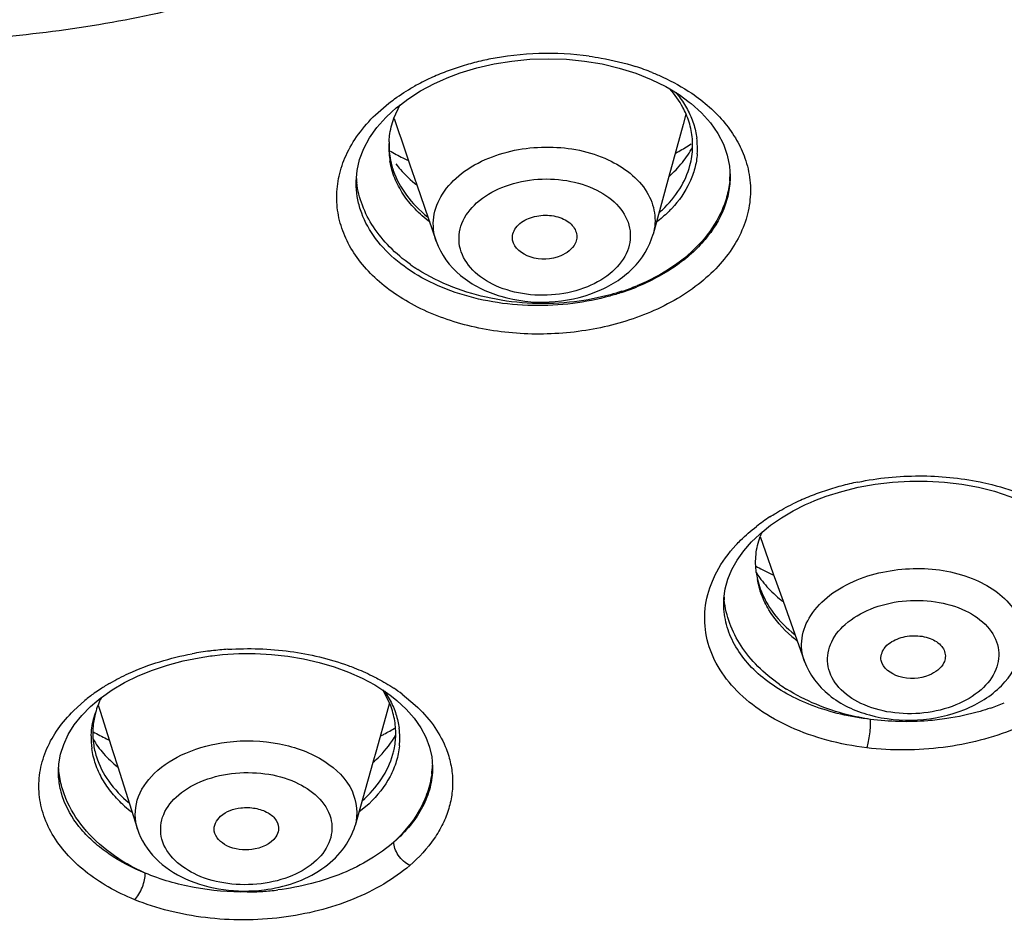
# Model space of a CAD drawing. Units: inches. Extents: x 0 to 34, y 0 to 22.
# Drawn here: x 16 to 16.3, y 9.9 to 10.2 of the extents above; entities that cross this region are included whole.
import ezdxf

# ---------------------------------------------------------------- set-up
doc = ezdxf.new("R2010")
doc.units = ezdxf.units.IN
doc.header["$LTSCALE"] = 1.87
doc.header["$MEASUREMENT"] = 0
doc.layers.get('0').update_dxf_attribs({"linetype": 'CONTINUOUS'})
doc.layers.add('START_PARAMS_NOTE', color=7, linetype='CONTINUOUS')

msp = doc.modelspace()

# ---------------------------------------------------------------- linework, layer by layer
at = {"color": 7, "linetype": 'Continuous'}
for p, q in [((16.1557251447, 10.2030122477), (16.1596430367, 10.2044791304)), ((16.1596430367, 10.2044791304), (16.1647267327, 10.2060233985)), ((16.154364835, 10.2024066637), (16.1557213221, 10.203010619)), ((16.1369958328, 10.1909053172), (16.138815223, 10.1925893354)), ((16.1394483001, 10.1906432651), (16.1414085147, 10.1948147858)), ((16.1394854182, 10.1906367453), (16.1410669396, 10.186029038)), ((16.2285764869, 10.1918829509), (16.2277195118, 10.1887475863)), ((16.2277195118, 10.1887475863), (16.2246820241, 10.1776345085)), ((16.1410669396, 10.186029038), (16.1415292097, 10.1846822301)), ((16.1415292097, 10.1846822301), (16.1443389898, 10.1764960341)), ((16.2246820241, 10.1776345085), (16.223380347, 10.1728721386)), ((16.1443389898, 10.1764960341), (16.146454931, 10.1703313137)), ((16.2419950821, 10.1744625299), (16.2420854298, 10.1730795884)), ((16.223380347, 10.1728721386), (16.2185764218, 10.1552962997)), ((16.2420855444, 10.1730826514), (16.2420855426, 10.1730736664)), ((16.1279123618, 10.1709352299), (16.1279123651, 10.1710344752)), ((16.146454931, 10.1703313137), (16.1523412181, 10.1531818222)), ((16.2679330374, 10.0739814806), (16.2713623732, 10.07528218)), ((16.2665838364, 10.0733961438), (16.2679300131, 10.0739802277)), ((16.2512144558, 10.0629906268), (16.2528641015, 10.0583451807)), ((16.2528641015, 10.0583451807), (16.2552406363, 10.0516527956)), ((16.2552406363, 10.0516527956), (16.256232965, 10.0488583715)), ((16.2504222681, 10.0499417435), (16.2512589722, 10.0470920555)), ((16.256232965, 10.0488583715), (16.258226614, 10.0432442031)), ((16.240120624, 10.0424041636), (16.24012022, 10.0425793672)), ((16.258226614, 10.0432442031), (16.2647436065, 10.0248921791)), ((16.0871692911, 10.0269661979), (16.0921310849, 10.027264108)), ((16.0835044, 10.0265584858), (16.0839539427, 10.0266250306)), ((16.0839543413, 10.0266250964), (16.0871692911, 10.0269661979)), ((16.0502351643, 10.0138946289), (16.0534771393, 10.0161809351)), ((16.1381317704, 10.0122152909), (16.1360758755, 10.0161871821)), ((16.046908577, 10.0111162951), (16.0488221513, 10.0127327701)), ((16.1380965639, 10.0122079547), (16.137274323, 10.0092750774)), ((16.1386764435, 10.014276346), (16.1403850226, 10.0129563643)), ((16.049193952, 10.0115601573), (16.049792717, 10.0096717275)), ((16.049792717, 10.0096717275), (16.0503795635, 10.007820887)), ((16.137274323, 10.0092750774), (16.1341011031, 9.9979564167)), ((16.0503795635, 10.007820887), (16.0536822492, 9.9974046291)), ((16.0536822492, 9.9974046291), (16.0551705461, 9.992710727)), ((16.1341011031, 9.9979564167), (16.1329984646, 9.9940233797)), ((16.1329984646, 9.9940233797), (16.1276216183, 9.974844532999999)), ((16.1511125811, 9.994354091), (16.1512527481, 9.9925465072)), ((16.0370800323, 9.9913725083), (16.0370801579, 9.991444899700001)), ((16.0551705461, 9.992710727), (16.0611904106, 9.9737248273)), ((16.1512532169, 9.9925552431), (16.1512532596, 9.9925139582))]:
    msp.add_line(p, q, dxfattribs=at)
at = {"color": 9, "linetype": 'Continuous'}
for p, q in [((16.1338623016, 10.1917483099), (16.1378812133, 10.1952294888)), ((16.1366304664, 10.0158190377), (16.1383327598, 10.0129789568)), ((16.0416873609, 10.0098595525), (16.0451784331, 10.0130049032)), ((16.1419763709, 10.0149249615), (16.1459874924, 10.0115834081)), ((16.131857853, 9.981479588300001), (16.1287724062, 9.9788580506))]:
    msp.add_line(p, q, dxfattribs=at)
at = {"color": 7, "linetype": 'Continuous'}
for points in [[(16.1647267327, 10.2060233985), (16.1700049806, 10.2072424248), (16.175427528, 10.2081232397), (16.1809520532, 10.2086574651), (16.1865264156, 10.2088370131), (16.1920943806, 10.2086593243), (16.1976070879, 10.2081234943)], [(16.1976070879, 10.2081234943), (16.2030100115, 10.207232789), (16.2082469616, 10.2059962852), (16.2132647469, 10.2044250486)], [(16.2132647469, 10.2044250486), (16.2180116118, 10.2025366096), (16.2224376216, 10.200352478), (16.2236401403, 10.1996249092)], [(16.1475870598, 10.1990236808), (16.1518243751, 10.2012755625), (16.154364835, 10.2024066637)], [(16.1414341967, 10.1948069775), (16.1436768378, 10.1965265412), (16.1475870598, 10.1990236808)], [(16.2236401403, 10.1996249092), (16.2264938275, 10.1978983214), (16.2295947254, 10.1956083202)], [(16.2295947254, 10.1956083202), (16.2301401083, 10.1952055571), (16.2333396292, 10.1923082222), (16.2360593109, 10.1892454904), (16.2382801125, 10.1860593991), (16.2399925127, 10.1827844675), (16.2411947591, 10.1794463524), (16.2418894659, 10.1760791849), (16.2419950821, 10.1744625299)], [(16.138815223, 10.1925893354), (16.1401343294, 10.1938102934), (16.1414341967, 10.1948069775)], [(16.129004215, 10.178068611), (16.130282436, 10.1813908469), (16.1320499605, 10.184662315), (16.1342937537, 10.1878447066), (16.1369958328, 10.1909053172)], [(16.1279130092, 10.1709391602), (16.1279157253, 10.1713451181), (16.1282149455, 10.1747195172), (16.129004215, 10.178068611)], [(16.2811788329, 10.0780381447), (16.2863261341, 10.0789796934), (16.2915796444, 10.0796171432), (16.2968938779, 10.0799416944), (16.3022209713, 10.0799493454), (16.3075179625, 10.0796383054), (16.312736725, 10.0790082842), (16.317827937, 10.0780649345)], [(16.2713623732, 10.07528218), (16.2761764406, 10.0768013785), (16.2811788329, 10.0780381447)], [(16.317827937, 10.0780649345), (16.3227442982, 10.0768165264), (16.3274387061, 10.0752739533), (16.3318667862, 10.0734539402)], [(16.2576921573, 10.0687361667), (16.2612879742, 10.070846745), (16.2651119306, 10.072757508), (16.2665838364, 10.0733961438)], [(16.2518049228, 10.0643748437), (16.2543581814, 10.0664410148), (16.2576921573, 10.0687361667)], [(16.2462318731, 10.0586501421), (16.2486014825, 10.0613765828), (16.2509784369, 10.0636552623)], [(16.2509784369, 10.0636552623), (16.2513181699, 10.0639809491), (16.2518049228, 10.0643748437)], [(16.2414024018, 10.0500069956), (16.242618762, 10.0529401679), (16.244231174, 10.0558284317), (16.2462318731, 10.0586501421)], [(16.2401213201, 10.04240484), (16.2401732485, 10.0440591948), (16.2405849359, 10.0470419193), (16.2414024018, 10.0500069956)], [(16.0921310849, 10.027264108), (16.0971201137, 10.0272872616), (16.1020985321, 10.027033184), (16.107036218, 10.0265017654), (16.1118929905, 10.0256938819), (16.1166284936, 10.0246137631), (16.1212091406, 10.0232671591), (16.1255937506, 10.0216621969)], [(16.0534771393, 10.0161809351), (16.0572854422, 10.0184319802), (16.0613912777, 10.0204617367), (16.0657564851, 10.0222506716), (16.0703408031, 10.0237843875), (16.0751017634, 10.0250503002)], [(16.0751017634, 10.0250503002), (16.0799968564, 10.0260392717), (16.0835044, 10.0265584858)], [(16.1255937506, 10.0216621969), (16.1297405783, 10.0198113612), (16.1336124755, 10.0177307568), (16.1360311101, 10.0161732393)], [(16.1360311101, 10.0161732393), (16.1371725817, 10.0154381709), (16.1386764435, 10.014276346)], [(16.0488221513, 10.0127327701), (16.0500074468, 10.013734038), (16.0502351643, 10.0138946289)], [(16.1403850226, 10.0129563643), (16.1432160766, 10.0103158455), (16.1456378227, 10.0075480473), (16.1476351104, 10.0046794022), (16.1492004829, 10.0017346943), (16.1503234515, 9.998746978), (16.1510058393, 9.9957306266), (16.1511125811, 9.994354091)], [(16.0377275887, 9.9965928829), (16.0386905204, 9.9995899739), (16.0400902895, 10.0025632766), (16.0419288687, 10.0054943282), (16.0442066078, 10.0083572107), (16.046908577, 10.0111162951)], [(16.0370806124, 9.9914381236), (16.0371987733, 9.9935990715), (16.0377275887, 9.9965928829)]]:
    msp.add_lwpolyline(points, dxfattribs=at)
at = {"color": 9, "linetype": 'Continuous'}
for centre, radius, start, end in [((16.1866607584, 10.1182510957), 0.09220825, 82.2550236667, 101.3873745773), ((16.1848008621, 10.1267845474), 0.0834679634, 104.8339321022, 108.3872291892), ((16.1856885327, 10.1235332844), 0.0868381317, 101.4466478147, 104.8508912025), ((16.1831153319, 10.1317376325), 0.0782360806, 108.3600673746, 112.1843683719), ((16.1903449621, 10.1349608162), 0.0750525876, 68.1431276138, 72.26425679180001), ((16.1791708867, 10.1405378933), 0.0685855184, 116.170310577, 119.4977806938), ((16.1811927613, 10.1364686505), 0.073129343, 112.1891686415, 116.1859050277), ((16.1613988413, 10.1815376966), 0.023484987, 175.2838733945, 183.8907484821), ((16.2084500505, 10.1815398481), 0.0236348479, 355.8193765473, 7.3513356747), ((16.1618334046, 10.1815696262), 0.0239207155, 183.896422961, 189.815269061), ((16.1566799618, 10.1744887586), 0.0287682519, 183.7861359803, 186.9399631634), ((16.2134217355, 10.1744784114), 0.02866394, 353.9102217608, 358.4465575662), ((16.1756816541, 10.1898624819), 0.0538008333, 234.6059467223, 237.4191536378), ((16.1867196337, 10.2049495824), 0.07103247730000001, 288.2329235195, 292.1857449771), ((16.1880122792, 10.2020894971), 0.0675866173, 288.0925338986, 292.1935702449), ((16.2979560788, 9.9954911714), 0.08580673119999999, 104.9030258996, 108.4335100084), ((16.2989030315, 9.9920391285), 0.08938620109999999, 101.5166232923, 104.9205185417), ((16.2961533883, 10.0007764773), 0.08022259940000001, 108.4056828443, 112.1847479654), ((16.294084252, 10.0058529296), 0.074740657, 112.1854218422, 116.1278148636), ((16.2858870455, 10.0199666725), 0.0583987847, 122.8368583712, 127.8192035822), ((16.2688935644, 10.0466330321), 0.0287732174, 184.2963728209, 185.9146848545), ((16.2872765172, 10.063321658), 0.0405736974, 229.4130933456, 232.2890970875), ((16.094731778, 9.9362285014), 0.09255276929999999, 97.10716537549999, 100.5108808084), ((16.0948380224, 9.9352630948), 0.0935239043, 96.77122353790001, 97.0985778757), ((16.0950061465, 9.9337924805), 0.09500408380000001, 93.7307067994, 96.76733856950001), ((16.0835665566, 9.965148514), 0.0613730563, 120.0116371326, 123.2432814818), ((16.079261496, 9.9713511311), 0.0538209244, 125.4889130441, 129.2916346214), ((16.0816394921, 9.9680792135), 0.0578655572, 123.2382257432, 125.5252853256), ((16.1091149284, 9.970973568), 0.054878041, 53.2153831741, 56.511818485), ((16.28826787, 10.0625630191), 0.0544666847, 235.166057051, 237.8889677605), ((16.2989202389, 10.0779570498), 0.0709976218, 288.5975059948, 292.1909242546), ((16.117605964, 10.001438045), 0.0236465733, 354.3379536701, 7.459212703300001), ((16.0706274362, 10.0014262744), 0.0235469733, 178.2395643045, 187.5500543861), ((16.1224337853, 9.9943827003), 0.028819339, 352.3308347282, 357.6327422717), ((16.0839793256, 10.0107343229), 0.0401546568, 228.3055183403, 232.5228561492), ((16.0937174228, 10.0383468826), 0.0838190211, 273.8916958734999, 277.0979468796), ((16.0935843452, 10.0400966165), 0.0855737536, 270.749407973, 273.9010796464)]:
    msp.add_arc(centre, radius, start, end, dxfattribs=at)
at = {"color": 7, "linetype": 'Continuous'}
for centre, radius, start, end in [((16.1612033132, 10.1824370407), 0.0232328582, 177.455157822, 187.0114942626), ((16.2070263676, 10.1823950633), 0.0236001796, 344.8664209307, 358.6954343158), ((16.1957803767, 10.1898410716), 0.0372924822, 311.3527588206, 313.3908679821), ((16.2752348873, 10.0545015901), 0.0254821117, 157.1730767211, 160.5362427902), ((16.2734322427, 10.0551452455), 0.0235935216, 187.6101537886, 192.7453340094), ((16.2794825699, 10.0715631256), 0.035438545, 225.791762503, 230.97010033), ((16.2815323744, 10.0740223207), 0.0386397303, 230.9052934785, 232.8459387061), ((16.0735996812, 10.0021951029), 0.0261808472, 153.4306380865, 159.0265502953), ((16.072145823, 10.0027395793), 0.024628428, 158.9986697997, 164.7301172856)]:
    msp.add_arc(centre, radius, start, end, dxfattribs=at)
for points, knots in [([(17.4308709843, 10.4419633873), (17.430870991, 10.4080334452), (17.4261209842, 10.3397820767), (17.4048894036, 10.2387318455), (17.3698025742, 10.1398308111), (17.3213014042, 10.0441076058), (17.259939416, 9.9524768686), (17.1863860244, 9.8657889456), (17.1013982714, 9.7848241621), (17.0058166979, 9.7103051938), (16.9005688391, 9.6428906041), (16.7866605483, 9.5831784057), (16.6651711311, 9.531704920900001), (16.5372497183, 9.488935701399999), (16.4041071105, 9.4552564333), (16.2670028838, 9.4309750938), (16.1272352232, 9.416317705), (15.9861295046, 9.4114174198), (15.8450238235, 9.41631788), (15.7052562996, 9.4309755939), (15.5681522805, 9.4552571285), (15.4350099284, 9.4889364913), (15.3070888466, 9.5317058278), (15.1855998387, 9.583179446699999), (15.071691918, 9.6428915909), (14.9664444306, 9.710306093), (14.8708632686, 9.7848249913), (14.7858758433, 9.865789598200001), (14.7123227011, 9.9524773066), (14.6509609101, 10.0441078387), (14.602459887, 10.1398308553), (14.5673730834, 10.2387317185), (14.5461415101, 10.339781846), (14.5413914789, 10.4080331681), (14.5413914722, 10.4419630996)], [0, 0, 0, 0, 0.026019277, 0.0522679909, 0.0789510541, 0.1062598595, 0.134346655, 0.1633250618, 0.1932671244, 0.2242032862, 0.2561245344, 0.2889860677, 0.3227117511, 0.3571983196, 0.3923199909, 0.4279334552, 0.4638821218, 0.5000004782999999, 0.5361188284, 0.5720674681, 0.6076808869, 0.6428025025, 0.6772890001999999, 0.7110145956999999, 0.7438760405, 0.7757971973000001, 0.806733261, 0.836675232, 0.8656535562000001, 0.8937402776000001, 0.9210490249, 0.9477320426000001, 0.9739807312000001, 1, 1, 1, 1]), ([(17.2120445952, 10.2187635252), (17.2007341375, 10.1961439191), (17.1755680083, 10.1514763698), (17.1312105482, 10.0875351302), (17.0801060017, 10.0262733293), (17.0024375298, 9.9476563275), (16.9132833037, 9.8769399471), (16.8151176323, 9.8147742113), (16.7081422685, 9.756846271599999), (16.5636127392, 9.696138206699999), (16.3786801849, 9.643484081), (16.1847101194, 9.6114084517), (16.0525425092, 9.6042429725), (15.9861312283, 9.6042429725)], [0, 0, 0, 0, 0.052756881, 0.1067581991, 0.16213182, 0.218965346, 0.3370832429, 0.3984374449, 0.4612276867, 0.5906793685, 0.7245241473, 0.8614597727, 1, 1, 1, 1]), ([(16.2286254485, 10.1918934631), (16.2283310285, 10.1925791073), (16.2269997698, 10.1953498339), (16.2252071911, 10.1978907192), (16.2236751703, 10.1996402467)], [0, 0, 0, 0, 0.2429238, 1, 1, 1, 1]), ([(16.1379920514, 10.1834763315), (16.1380192903, 10.1840804675), (16.1382252505, 10.1865162469), (16.1388163346, 10.1889168415), (16.1394483001, 10.1906432651)], [0, 0, 0, 0, 0.2475231001, 1, 1, 1, 1]), ([(16.23062043, 10.181857758), (16.2306573559, 10.183554751), (16.2303532085, 10.187003311), (16.2293092824, 10.1903009526), (16.2286254485, 10.1918934631)], [0, 0, 0, 0, 0.4947924386, 1, 1, 1, 1]), ([(16.2234096591, 10.1728578142), (16.2248841544, 10.1741851465), (16.2275634818, 10.1769811264), (16.2297244278, 10.1802025809), (16.230607832, 10.1818509575)], [0, 0, 0, 0, 0.5147568863, 1, 1, 1, 1]), ([(16.1381441976, 10.1796010416), (16.1381943601, 10.1791923589), (16.1384396322, 10.1775501654), (16.1388567902, 10.1759341143), (16.1392582795, 10.1747521224)], [0, 0, 0, 0, 0.2480318218, 1, 1, 1, 1]), ([(16.1392582795, 10.1747521224), (16.1401732797, 10.1720583455), (16.1430655787, 10.1667522357), (16.14731863, 10.162513713), (16.1497366955, 10.1605953506)], [0, 0, 0, 0, 0.4796281358, 1, 1, 1, 1]), ([(16.1400762394, 10.1767242299), (16.1405144508, 10.176142844), (16.1424134546, 10.1738016989), (16.1446348363, 10.1717292748), (16.1464310869, 10.1703172173)], [0, 0, 0, 0, 0.2416431948, 1, 1, 1, 1]), ([(16.2213992565, 10.1627412151), (16.223411806, 10.1646441719), (16.226905961, 10.1687797807), (16.2291361815, 10.1737423089), (16.2298080881, 10.1762337575)], [0, 0, 0, 0, 0.5176913361, 1, 1, 1, 1]), ([(16.1756837925, 10.1534263702), (16.1754569836, 10.1547124775), (16.17642094, 10.1578508015), (16.179050456, 10.1594728562), (16.1805382832, 10.1600802591)], [0, 0, 0, 0, 0.4483205262, 1, 1, 1, 1]), ([(16.1805382832, 10.1600802591), (16.1821426994, 10.1607352593), (16.1856323651, 10.1613644912), (16.1905497847, 10.1605212132), (16.1944414711, 10.1580786712), (16.1953990989, 10.1552568687), (16.1952650533, 10.1540525434)], [0, 0, 0, 0, 0.2832067264, 0.5629689235, 0.8019701943, 1, 1, 1, 1]), ([(16.1903699572, 10.1486922348), (16.1874910267, 10.1475169163), (16.1816127127, 10.1469981974), (16.1761114763, 10.1510012138), (16.1756837925, 10.1534263702)], [0, 0, 0, 0, 0.5580581572, 1, 1, 1, 1]), ([(16.1952650533, 10.1540525434), (16.1952038199, 10.1535023954), (16.1944669832, 10.1510646913), (16.1921642101, 10.1494247354), (16.1903699572, 10.1486922348)], [0, 0, 0, 0, 0.2221681509, 1, 1, 1, 1]), ([(16.2013114083, 10.1377499608), (16.2053521235, 10.139399576), (16.2127457657, 10.1438762426), (16.2174921861, 10.1513623622), (16.2185679132, 10.1552663108)], [0, 0, 0, 0, 0.5187205669, 1, 1, 1, 1]), ([(16.1523525091, 10.153152912), (16.1537479229, 10.1491163414), (16.1594259965, 10.1415911315), (16.1722114304, 10.1354381526), (16.1868589549, 10.133828101), (16.1967470544, 10.135886571), (16.2013114083, 10.1377499608)], [0, 0, 0, 0, 0.2274516059, 0.4738556381, 0.7374473415999999, 1, 1, 1, 1]), ([(16.2500465308, 10.0520207071), (16.2498029235, 10.0538455641), (16.2497469845, 10.0575892775), (16.2505885976, 10.061236019), (16.2512090158, 10.0629924977)], [0, 0, 0, 0, 0.4970591636, 1, 1, 1, 1]), ([(16.2500596775, 10.0520147818), (16.2503758894, 10.0514948239), (16.2517533712, 10.049396329), (16.2534107213, 10.0474861135), (16.2547724006, 10.0461604091)], [0, 0, 0, 0, 0.2425512872, 1, 1, 1, 1]), ([(16.2512522028, 10.0470908472), (16.2522019175, 10.0444304529), (16.2551260139, 10.0391986939), (16.2593749166, 10.0350215919), (16.2617842598, 10.0331312109)], [0, 0, 0, 0, 0.4798207347, 1, 1, 1, 1]), ([(16.2881573598, 10.0251573388), (16.2879167757, 10.0264188412), (16.2888966286, 10.029545309), (16.2915189443, 10.0311287556), (16.293008585, 10.0317368989)], [0, 0, 0, 0, 0.4438764505, 1, 1, 1, 1]), ([(16.293008585, 10.0317368989), (16.2946023371, 10.0323875454), (16.2980538397, 10.0330355031), (16.3029255444, 10.0322922411), (16.306816114, 10.030018094), (16.3078403114, 10.0272866396), (16.3077338137, 10.026116615)], [0, 0, 0, 0, 0.2855021447, 0.5667817049, 0.8051493515000001, 1, 1, 1, 1]), ([(16.3136487197, 10.0102347272), (16.3177659822, 10.0119155927), (16.3252891887, 10.0164520783), (16.3300616051, 10.0241331783), (16.3310565259, 10.0281136415)], [0, 0, 0, 0, 0.5201303291, 1, 1, 1, 1]), ([(16.2647546531, 10.0248653619), (16.266174078, 10.0208959046), (16.2719217814, 10.0135412169), (16.2847007731, 10.0076928679), (16.2992703364, 10.0062836148), (16.3090982852, 10.00837702), (16.3136487197, 10.0102347272)], [0, 0, 0, 0, 0.2261968927, 0.4720078505, 0.7362742149, 1, 1, 1, 1]), ([(16.3028245464, 10.0207367069), (16.2999546006, 10.0195650564), (16.2941916259, 10.0189828299), (16.2886101205, 10.0227832886), (16.2881573598, 10.0251573388)], [0, 0, 0, 0, 0.5619077965, 1, 1, 1, 1]), ([(16.3077338137, 10.026116615), (16.3076840231, 10.0255695971), (16.3069691038, 10.0231082967), (16.3046330247, 10.0214750151), (16.3028245464, 10.0207367069)], [0, 0, 0, 0, 0.2194782571, 1, 1, 1, 1]), ([(16.1400166757, 10.0024905019), (16.1400488612, 10.0041333455), (16.139756921, 10.0074687195), (16.1387767685, 10.0106676159), (16.1381317704, 10.0122152909)], [0, 0, 0, 0, 0.4949485117, 1, 1, 1, 1]), ([(16.0483897533, 10.0092268894), (16.0480351269, 10.0079266507), (16.047543726, 10.0052699888), (16.0475137566, 10.0025678515), (16.0476145778, 10.0012321525)], [0, 0, 0, 0, 0.5015318689, 1, 1, 1, 1]), ([(16.0476145778, 10.0012321525), (16.0476490158, 10.0007759116), (16.0478416578, 9.998943967999999), (16.0482524576, 9.9971359016), (16.0486705851, 9.995816583)], [0, 0, 0, 0, 0.2484557455, 1, 1, 1, 1]), ([(16.0476202264, 10.00122356), (16.0485543261, 9.999638315), (16.0508328909, 9.996556232), (16.0536186034, 9.9939352361), (16.0551466755, 9.992698321699999)], [0, 0, 0, 0, 0.4834514132, 1, 1, 1, 1]), ([(16.1330026586, 9.9940213249), (16.1337331755, 9.9946549152), (16.1364223845, 9.997168033), (16.1387273655, 10.0001142026), (16.140056588, 10.0024808842)], [0, 0, 0, 0, 0.2626714611, 1, 1, 1, 1]), ([(16.1391320333, 9.9965465664), (16.1392686157, 9.9970338646), (16.139750602, 9.9989816755), (16.1399872929, 10.0009907157), (16.1400166757, 10.0024905019)], [0, 0, 0, 0, 0.2522628401, 1, 1, 1, 1]), ([(16.0486705851, 9.995816583), (16.0495138124, 9.9931559457), (16.0522273779, 9.987893657599999), (16.0562959927, 9.9836407278), (16.0586207186, 9.981709328200001)], [0, 0, 0, 0, 0.4801065533, 1, 1, 1, 1]), ([(16.1297632843, 9.9823587382), (16.1319986258, 9.9843203694), (16.1358876895, 9.9886241383), (16.1383890455, 9.993895737), (16.1391320333, 9.9965465664)], [0, 0, 0, 0, 0.5192969397, 1, 1, 1, 1]), ([(16.0846237833, 9.9731056482), (16.084366802, 9.9747370725), (16.0865572148, 9.9787937399), (16.0905104907, 9.9799124663), (16.0927086158, 9.9801865329)], [0, 0, 0, 0, 0.4271204215, 1, 1, 1, 1]), ([(16.0927086158, 9.9801865329), (16.0941799996, 9.980369988), (16.0970876185, 9.9803038095), (16.1009509363, 9.9790140076), (16.1037579444, 9.9766708986), (16.1043422601, 9.974413231), (16.1042223908, 9.9734377733)], [0, 0, 0, 0, 0.2967887699, 0.5719124497, 0.8032862106, 1, 1, 1, 1]), ([(16.061201149, 9.9736945432), (16.0622606763, 9.9703808478), (16.0663449358, 9.9640777624), (16.075922824, 9.957889140199999), (16.0874801924, 9.9547261807), (16.0957141521, 9.9546818867), (16.099817477, 9.9551934975)], [0, 0, 0, 0, 0.2271613898, 0.4693291947, 0.7299958347, 1, 1, 1, 1]), ([(16.0961176634, 9.9675374203), (16.0935644469, 9.9672190802), (16.0888774802, 9.967576833099999), (16.0849288046, 9.9711692458), (16.0846237833, 9.9731056482)], [0, 0, 0, 0, 0.5675790077, 1, 1, 1, 1]), ([(16.1042223908, 9.9734377733), (16.1041330591, 9.9727108206), (16.1027435479, 9.9693543891), (16.0988535338, 9.9678785341), (16.0961176634, 9.9675374203)], [0, 0, 0, 0, 0.2098943279, 1, 1, 1, 1]), ([(16.0998174769, 9.9551934975), (16.1060280448, 9.9559678437), (16.1177303738, 9.959581415499999), (16.1261033486, 9.9694629512), (16.127614338, 9.974818144)], [0, 0, 0, 0, 0.5293657347999999, 1, 1, 1, 1])]:
    msp.add_open_spline(points, degree=3, knots=knots, dxfattribs=at)
at = {"color": 9, "linetype": 'Continuous'}
for points, knots in [([(14.5882322836, 10.4333326432), (14.5882322836, 10.4009626306), (14.5927813668, 10.3358187588), (14.6131188093, 10.2393195801), (14.646772667, 10.1447583095), (14.6933588548, 10.0530919509), (14.7523962475, 9.9651913134), (14.8232787844, 9.8818885026), (14.9053031962, 9.803961154400001), (14.997672325, 9.7321384609), (15.0994923409, 9.6670873147), (15.2097862686, 9.609414707400001), (15.327500006, 9.5596628734), (15.4515089751, 9.5183008291), (15.5806274767, 9.4857163709), (15.7136220603, 9.462217386799999), (15.8492222565, 9.4480296275), (15.9861312738, 9.443286020599999), (16.1230402905, 9.4480296325), (16.2586404845, 9.4622173999), (16.3916350647, 9.4857163903), (16.5207535623, 9.518300852100001), (16.6447625262, 9.559662900800001), (16.7624762559, 9.6094147415), (16.8727701772, 9.6670873505), (16.9745901863, 9.732138498200001), (17.0669593057, 9.803961194500001), (17.1489837098, 9.8818885435), (17.2198662396, 9.9651913547), (17.2789036273, 10.0530919899), (17.3254898007, 10.1447583451), (17.3591436536, 10.2393196013), (17.3794810923, 10.3358187676), (17.3840301729, 10.400962632), (17.3840301729, 10.4333326432)], [0, 0, 0, 0, 0.0257271777, 0.0517050698, 0.0781502617, 0.1052684274, 0.1332179023, 0.1621138871, 0.1920268724, 0.2229831224, 0.2549677059, 0.2879297777, 0.3217870687, 0.3564300141, 0.391727406, 0.4275306951, 0.4636781833, 0.5000000121, 0.5363218408, 0.5724693286, 0.6082726171, 0.6435700082, 0.6782129526, 0.7120702425, 0.7450323129, 0.7770168951, 0.8079731437000001, 0.8378861271, 0.8667821112, 0.8947315854000001, 0.9218497487, 0.9482949362, 0.9742728234, 1, 1, 1, 1]), ([(16.2532065078, 10.3644570565), (16.2507220271, 10.3567859602), (16.2443700448, 10.3415702178), (16.2312397421, 10.3200884255), (16.2145814604, 10.299901743), (16.1874764739, 10.274621392), (16.1547567424, 10.2537002092), (16.1183106216, 10.2374742268), (16.0885645324, 10.2275138312), (16.0573581262, 10.2201479502), (16.0142944232, 10.2138974108), (15.9703630598, 10.2132013834), (15.9269981539, 10.2180573376), (15.885305481, 10.2264356504), (15.8552027578, 10.2367732779), (15.8363058367, 10.24549997)], [0, 0, 0, 0, 0.0504037769, 0.1025590581, 0.1568478586, 0.2134831826, 0.3337274172, 0.3972549308, 0.4626345433, 0.529497364, 0.5974125943, 0.7343816801, 0.80257506, 0.8698890823000001, 1, 1, 1, 1]), ([(16.1990871157, 10.209618196), (16.2003029992, 10.209451659), (16.2050715306, 10.2086969416), (16.2097789857, 10.2075437157), (16.2132080297, 10.2064462766)], [0, 0, 0, 0, 0.2542116854, 1, 1, 1, 1]), ([(16.2182862357, 10.2046183796), (16.2193739374, 10.2041812778), (16.2235490335, 10.202384175), (16.227548062, 10.2001654646), (16.2303386094, 10.1982704529)], [0, 0, 0, 0, 0.2578962053, 1, 1, 1, 1]), ([(16.1378812133, 10.1952294888), (16.1384609404, 10.1956831497), (16.1408698625, 10.1974921654), (16.1434193137, 10.1991120087), (16.1454000738, 10.200232998)], [0, 0, 0, 0, 0.2443918982, 1, 1, 1, 1]), ([(16.2254689427, 10.1985586586), (16.2258143875, 10.1981477545), (16.2271269659, 10.1965077292), (16.228278031, 10.1947367164), (16.2290181742, 10.1933593272)], [0, 0, 0, 0, 0.2555704649, 1, 1, 1, 1]), ([(16.2303386094, 10.1982704529), (16.2340920394, 10.1957215647), (16.2391895607, 10.1912768361), (16.2441652519, 10.1841629167), (16.2459074414, 10.1804062975), (16.2465729792, 10.1785091103)], [0, 0, 0, 0, 0.5245447238000001, 0.7675559195999999, 1, 1, 1, 1]), ([(16.2290181742, 10.1933593272), (16.2297614987, 10.1919760176), (16.2310002867, 10.1891176533), (16.2316949923, 10.1860781377), (16.2318906247, 10.1845640042)], [0, 0, 0, 0, 0.5070477777, 1, 1, 1, 1]), ([(16.1248447667, 10.1793099879), (16.1258753847, 10.1815796124), (16.1285208922, 10.1860381823), (16.1319507662, 10.1899109393), (16.1338623016, 10.1917483099)], [0, 0, 0, 0, 0.4845712768, 1, 1, 1, 1]), ([(16.1684039294, 10.1785029732), (16.1741990211, 10.1808688095), (16.1867994787, 10.1829821863), (16.2043366457, 10.1796582074), (16.2159187316, 10.1710904591), (16.2194505844, 10.1619460805), (16.2191500541, 10.1573938427), (16.2185757377, 10.1552963732)], [0, 0, 0, 0, 0.2854156531, 0.5649605890999999, 0.7991431498999999, 0.900839499, 1, 1, 1, 1]), ([(16.2167056771, 10.1310652793), (16.2110781849, 10.1287698641), (16.1990619899, 10.1254447224), (16.183510019, 10.1244207982), (16.1710686806, 10.1254835034), (16.1592789468, 10.1277458544), (16.1482862355, 10.1317587146), (16.1388131336, 10.1375270269), (16.1328904266, 10.1424377192), (16.128117641, 10.1479245094), (16.124616709, 10.1538813042), (16.122476532, 10.1601732173), (16.1217694026, 10.1666527031), (16.1225136311, 10.1731484835), (16.1239323605, 10.1773006891), (16.1248447667, 10.1793099879)], [0, 0, 0, 0, 0.1414803047, 0.2876119655, 0.3603516319, 0.4316559554, 0.566759599, 0.6297076624, 0.6891371254, 0.7451445431999999, 0.7981552066, 0.8489727201, 0.898703861, 0.9486292716, 1, 1, 1, 1]), ([(16.1504712866, 10.1589011436), (16.1488483117, 10.1601389008), (16.1458602348, 10.1627865505), (16.1421983736, 10.1673354347), (16.1395773198, 10.1722531155), (16.1385642426, 10.1757481593), (16.1382628285, 10.1774918116)], [0, 0, 0, 0, 0.2693062231, 0.5241859624, 0.7665275571, 1, 1, 1, 1]), ([(16.15234127, 10.1531818291), (16.1515520494, 10.1554796954), (16.1510152871, 10.1606332234), (16.1540067432, 10.1681003897), (16.1600873308, 10.1743522199), (16.165445398, 10.1772951578), (16.1684039294, 10.1785029732)], [0, 0, 0, 0, 0.2210942447, 0.4511335826, 0.7092039836, 1, 1, 1, 1]), ([(16.2465729792, 10.1785091103), (16.247334955, 10.1763370161), (16.2483771221, 10.1718250799), (16.2482936695, 10.1648544014), (16.2465606403, 10.1579697225), (16.2432360502, 10.1513721836), (16.2384392796, 10.1452219967), (16.2322975993, 10.1396636028), (16.224973129, 10.1348356297), (16.2195518087, 10.1322282814), (16.2167056771, 10.1310652793)], [0, 0, 0, 0, 0.1114126812, 0.2217788526, 0.3343587184, 0.4520298466, 0.5767930966, 0.709763548, 0.8511873737000001, 1, 1, 1, 1]), ([(16.2320220106, 10.179816846), (16.2319127623, 10.1783288971), (16.2314039196, 10.1753310335), (16.2292411287, 10.1694444418), (16.2264348671, 10.165474579), (16.2242262197, 10.1631225055)], [0, 0, 0, 0, 0.2388827626, 0.4833903721, 1, 1, 1, 1]), ([(16.1723881591, 10.1695205448), (16.1785472487, 10.1720349826), (16.1889991713, 10.1730469683), (16.2012282105, 10.169344423), (16.2082876999, 10.1643621017), (16.2120987304, 10.1574050485), (16.2112532572, 10.1496887499), (16.2062202547, 10.1432347401), (16.2012964518, 10.1403853976), (16.1985200813, 10.1392519491)], [0, 0, 0, 0, 0.2894776106, 0.4287229395, 0.5510281309, 0.6565417029999999, 0.7573107068000001, 0.8695104042, 1, 1, 1, 1]), ([(16.2420852417, 10.1730743584), (16.2420842365, 10.1713876163), (16.2417470347, 10.1679659305), (16.2397284912, 10.1611470413), (16.2357270576, 10.1547685811), (16.2303011176, 10.1492326598), (16.2235566569, 10.1439481291), (16.217682942, 10.1408671539), (16.2135422374, 10.1391760256)], [0, 0, 0, 0, 0.1079607139, 0.2184366047, 0.452953438, 0.5799099947999999, 0.7137206214, 1, 1, 1, 1]), ([(16.2419239216, 10.1714375493), (16.2417491244, 10.1697981923), (16.2411086042, 10.1665062227), (16.2386847484, 10.1600406698), (16.2334871574, 10.1524099104), (16.2245871866, 10.1448412753), (16.2174079413, 10.1410883379), (16.2135422374, 10.1395101708)], [0, 0, 0, 0, 0.1105625151, 0.2236205844, 0.4613030118, 0.7199848375, 1, 1, 1, 1]), ([(16.1940584936, 10.1341415839), (16.1859695181, 10.1331151875), (16.1736550682, 10.1333235283), (16.1582825826, 10.1371422606), (16.1480677387, 10.1415712473), (16.1395075217, 10.1474176505), (16.1329904451, 10.1544542488), (16.1295143642, 10.1611945203), (16.1281457124, 10.1667522514), (16.1279156833, 10.1695477125), (16.1279128725, 10.1709353212)], [0, 0, 0, 0, 0.2903694943, 0.4303208473, 0.5623916236, 0.6846985914, 0.7968923018, 0.900626048, 0.9505852031, 1, 1, 1, 1]), ([(16.1445203961, 10.1460046928), (16.1422542049, 10.1476160645), (16.1380941663, 10.1511025628), (16.1330655343, 10.1572202407), (16.1295990378, 10.1638968035), (16.1284094362, 10.1686544535), (16.128122486, 10.1710127124)], [0, 0, 0, 0, 0.2714201402, 0.5267185217, 0.7681136910999999, 1, 1, 1, 1]), ([(16.1985200813, 10.1392519491), (16.1923609917, 10.1367375113), (16.1819090691, 10.1357255255), (16.1696800299, 10.1394280709), (16.1626205405, 10.1444103922), (16.15880951, 10.1513674453), (16.1596549832, 10.159083744), (16.1646879857, 10.1655377538), (16.1696117885, 10.1683870963), (16.1723881591, 10.1695205448)], [0, 0, 0, 0, 0.2894776106, 0.4287229395, 0.5510281309, 0.6565417029999999, 0.7573107068000001, 0.8695104042, 1, 1, 1, 1]), ([(16.2242262197, 10.1631225055), (16.2238789961, 10.1627527336), (16.2224280839, 10.1612730529), (16.2208523512, 10.1599169278), (16.2196104181, 10.1589650551)], [0, 0, 0, 0, 0.244808593, 1, 1, 1, 1]), ([(16.1946177418, 10.1346791114), (16.1903591834, 10.1341645265), (16.1817630802, 10.1338290008), (16.1652915294, 10.1357935631), (16.1534594999, 10.140214056), (16.1467104903, 10.1445281535)], [0, 0, 0, 0, 0.2589877772, 0.5163813088, 1, 1, 1, 1]), ([(16.208944328, 10.1374834739), (16.2077551927, 10.1370908601), (16.2028822297, 10.1356172151), (16.1978655855, 10.1346246593), (16.1940584936, 10.1341415839)], [0, 0, 0, 0, 0.2460314404, 1, 1, 1, 1]), ([(16.2090014767, 10.1378446185), (16.2078518281, 10.1374681661), (16.2031433733, 10.1360590701), (16.1982950389, 10.1351234593), (16.1946177418, 10.1346791114)], [0, 0, 0, 0, 0.2461890774, 1, 1, 1, 1]), ([(16.2810568769, 10.0796257011), (16.2872103771, 10.0808806833), (16.2997232057, 10.0821244526), (16.312245839, 10.0809234455), (16.3183214993, 10.0796707854)], [0, 0, 0, 0, 0.5030728161, 1, 1, 1, 1]), ([(16.3183214993, 10.0796707854), (16.3195315831, 10.0794212942), (16.3242341768, 10.0783450121), (16.3288450249, 10.0768534202), (16.332164966, 10.0754913251)], [0, 0, 0, 0, 0.2561209291, 1, 1, 1, 1]), ([(16.2542203726, 10.0690343796), (16.2547689077, 10.0693892882), (16.2570256052, 10.0707996012), (16.2593680735, 10.0720716938), (16.2611703295, 10.0729561301)], [0, 0, 0, 0, 0.2455316629, 1, 1, 1, 1]), ([(15.9861312283, 9.6046488235), (16.042981896, 9.6046488235), (16.1562634215, 9.6099206079), (16.3234508254, 9.6335444204), (16.4848575848, 9.6724720584), (16.6376981924, 9.7260506795), (16.7793402152, 9.7933731721), (16.8872020719, 9.860738509099999), (16.9653772124, 9.920529163200001), (17.0361909811, 9.9824124416), (17.0839522758, 10.0335711259), (17.1126074589, 10.0694240337)], [0, 0, 0, 0, 0.1356400352, 0.2701064249, 0.4022790299, 0.5311407035, 0.6558347381, 0.7757204563, 0.8337630978, 0.8904939123000001, 1, 1, 1, 1]), ([(16.2438448592, 10.0603925489), (16.2443093152, 10.0608981918), (16.2462631068, 10.0629309), (16.248394634, 10.0647906606), (16.2500785545, 10.0660987657)], [0, 0, 0, 0, 0.2435647206, 1, 1, 1, 1]), ([(16.2366538011, 10.0494200662), (16.2370617124, 10.0503907365), (16.2389574535, 10.0543505529), (16.2415904077, 10.0579381778), (16.2438448592, 10.0603925489)], [0, 0, 0, 0, 0.2400839785, 1, 1, 1, 1]), ([(16.2808117043, 10.0497797399), (16.2865578611, 10.0521255986), (16.2989955357, 10.0543107944), (16.3163412411, 10.051390203), (16.3279872626, 10.0433793519), (16.3317397797, 10.0345898597), (16.3315687461, 10.030174023), (16.3310618751, 10.0281372978)], [0, 0, 0, 0, 0.2877872697, 0.5689015766, 0.8024182193000001, 0.9026800373, 1, 1, 1, 1]), ([(16.2837958041, 9.9985335041), (16.2796921514, 9.999027058200001), (16.2717369405, 10.0005398823), (16.2606222617, 10.0044286235), (16.2509717908, 10.009763439), (16.2431712902, 10.0163503137), (16.2375559105, 10.0239768321), (16.2344288406, 10.032367454), (16.2340150791, 10.041121547), (16.2355300403, 10.0467459524), (16.2366538011, 10.0494200662)], [0, 0, 0, 0, 0.1540853393, 0.3006798663, 0.437240801, 0.5629201331, 0.6784062329, 0.7864948248, 0.8918650201, 1, 1, 1, 1]), ([(16.2608792416, 10.0325091805), (16.2581517666, 10.034847429), (16.2545709147, 10.0388871539), (16.2515405984, 10.0451188492), (16.2506797033, 10.0483376925), (16.2504222681, 10.0499417435)], [0, 0, 0, 0, 0.5207921966, 0.764494938, 1, 1, 1, 1]), ([(16.2647436672, 10.0248921878), (16.2639501533, 10.0271251893), (16.2634070284, 10.0321820883), (16.2664219533, 10.0395100048), (16.2725084623, 10.0456577513), (16.2778539995, 10.048572262), (16.2808117043, 10.0497797399)], [0, 0, 0, 0, 0.2181164125, 0.4467503309, 0.7059612478, 1, 1, 1, 1]), ([(16.2848803612, 10.0072065155), (16.278833932, 10.0079108682), (16.270020973, 10.0099223302), (16.2594606398, 10.0147247349), (16.2527683193, 10.0190809724), (16.2473094678, 10.0241644201), (16.2432450084, 10.0298536472), (16.2407199164, 10.0359970016), (16.2401334183, 10.0402946074), (16.2401211034, 10.0424039307)], [0, 0, 0, 0, 0.2952580847, 0.4325826047, 0.5612007229, 0.6808477714, 0.7923395202, 0.8976880195, 1, 1, 1, 1]), ([(16.2571565036, 10.0178561671), (16.2547927184, 10.0195021125), (16.2504566695, 10.0230752061), (16.2452391819, 10.0293897689), (16.2416916501, 10.0363031346), (16.2405260045, 10.0412307616), (16.240273523, 10.0436680247)], [0, 0, 0, 0, 0.2720882504, 0.5274867625, 0.7685380841, 1, 1, 1, 1]), ([(16.2848714862, 10.0408556847), (16.2910337918, 10.0433714354), (16.3014289813, 10.0444684445), (16.3136618912, 10.0409952002), (16.3207210069, 10.0362308198), (16.3245607649, 10.0294523537), (16.3236816546, 10.0218725252), (16.3186288717, 10.0155571633), (16.3137321379, 10.01274897), (16.3109616453, 10.0116179211)], [0, 0, 0, 0, 0.2922615424, 0.4319567454, 0.5535592859, 0.6574085625, 0.756668042, 0.868603004, 1, 1, 1, 1]), ([(16.3109616453, 10.0116179211), (16.3047993396, 10.0091021704), (16.2944041502, 10.0080051613), (16.2821712403, 10.0114784056), (16.2751121246, 10.016242786), (16.2712723666, 10.0230212521), (16.2721514769, 10.0306010806), (16.2772042598, 10.0369164425), (16.2821009935, 10.0397246358), (16.2848714862, 10.0408556847)], [0, 0, 0, 0, 0.2922615424, 0.4319567454, 0.5535592859, 0.6574085625, 0.756668042, 0.868603004, 1, 1, 1, 1]), ([(16.0528692339, 10.0182929062), (16.0546991602, 10.0193510685), (16.0625947815, 10.0234078542), (16.0712078694, 10.0259958793), (16.0778480938, 10.0272282613)], [0, 0, 0, 0, 0.2383821295, 1, 1, 1, 1]), ([(16.0888245047, 10.0285952402), (16.0951288374, 10.0290074018), (16.1075988171, 10.0286113373), (16.1197611573, 10.0257386088), (16.1254660681, 10.0236622719)], [0, 0, 0, 0, 0.5099597884, 1, 1, 1, 1]), ([(16.1254660681, 10.0236622719), (16.1261032548, 10.0234303639), (16.1285966887, 10.0224851196), (16.1310392259, 10.0214043728), (16.1328196872, 10.0205189947)], [0, 0, 0, 0, 0.2542920519, 1, 1, 1, 1]), ([(16.1328196872, 10.0205189947), (16.1333971035, 10.0202318604), (16.1356445242, 10.0190731834), (16.1378239887, 10.017781435), (16.1393947089, 10.0167418352)], [0, 0, 0, 0, 0.2550436999, 1, 1, 1, 1]), ([(16.2848803612, 10.0072065155), (16.2825414592, 10.0075722523), (16.2736330326, 10.009384311), (16.2650115254, 10.0128532857), (16.2593154675, 10.0164286704)], [0, 0, 0, 0, 0.2603591474, 1, 1, 1, 1]), ([(16.1383327598, 10.0129789568), (16.1390325142, 10.0116421602), (16.1401994297, 10.0088854202), (16.1408619376, 10.0059638078), (16.1410524288, 10.0045078521)], [0, 0, 0, 0, 0.5068021561, 1, 1, 1, 1]), ([(16.0335757379, 9.9982990447), (16.0344923244, 10.000396865), (16.0368621716, 10.0045308415), (16.0399580396, 10.0081395631), (16.0416873609, 10.0098595525)], [0, 0, 0, 0, 0.4841677517, 1, 1, 1, 1]), ([(16.0470915767, 10.0021496507), (16.0471101328, 10.0027464317), (16.0472759387, 10.0051452724), (16.0478079849, 10.0075167589), (16.0483897533, 10.0092268894)], [0, 0, 0, 0, 0.2484220947, 1, 1, 1, 1]), ([(16.1459874924, 10.0115834081), (16.1479757254, 10.0097356872), (16.1515178835, 10.005815485), (16.154153344, 10.0012180897), (16.1551325843, 9.9988828807)], [0, 0, 0, 0, 0.5173481701, 1, 1, 1, 1]), ([(16.3215626623, 10.010666761), (16.3204910643, 10.0103055172), (16.3161054338, 10.008938116), (16.3115984903, 10.0079639902), (16.3081750908, 10.0074467466)], [0, 0, 0, 0, 0.2462058677, 1, 1, 1, 1]), ([(16.2837958004, 9.9985335824), (16.2840067222, 9.9991561613), (16.2843533782, 10.0005663219), (16.2847153235, 10.0027850682), (16.2849122312, 10.0050470521), (16.28492661, 10.0065288365), (16.284880463, 10.0072068412)], [0, 0, 0, 0, 0.2246334711, 0.4948355134, 0.7677677937999999, 1, 1, 1, 1]), ([(16.3081750908, 10.0074467466), (16.3062497737, 10.0071558493), (16.2985192196, 10.0062658875), (16.2906629631, 10.006446605), (16.2848803612, 10.0072065155)], [0, 0, 0, 0, 0.2502952577, 1, 1, 1, 1]), ([(16.3289699408, 10.0043511423), (16.3255210648, 10.0029439054), (16.3183015766, 10.0005778872), (16.3070134014, 9.9984141024), (16.2954053935, 9.9976420195), (16.2876336558, 9.998072110599999), (16.2837958041, 9.9985335041)], [0, 0, 0, 0, 0.2429687922, 0.4938316046, 0.7478626103, 1, 1, 1, 1]), ([(16.0611905118, 9.9737248489), (16.060303133, 9.976520888200001), (16.0602989595, 9.9831498249), (16.0662939776, 9.9916827845), (16.0761767507, 9.9977056376), (16.0841854577, 9.9997437101), (16.0884726836, 10.00027825)], [0, 0, 0, 0, 0.2050994586, 0.430704705, 0.6979295975, 1, 1, 1, 1]), ([(16.0884726836, 10.00027825), (16.0938048908, 10.0009430803), (16.1043077473, 10.000617411), (16.1180584549, 9.995673434), (16.1276583258, 9.9865991742), (16.1285742171, 9.9782391639), (16.1276214665, 9.9748445532)], [0, 0, 0, 0, 0.3001036339, 0.5753833037, 0.8030891782999999, 1, 1, 1, 1]), ([(16.0603508657, 9.9521662352), (16.0575786648, 9.9532977684), (16.05232361, 9.9558324614), (16.045278312, 9.9605438597), (16.0394684549, 9.9659639783), (16.0350521671, 9.9719626074), (16.032154761, 9.9783995486), (16.0308907119, 9.9851096405), (16.0313045637, 9.991883980499999), (16.0326647315, 9.9962139957), (16.0335757379, 9.9982990447)], [0, 0, 0, 0, 0.1501932452, 0.2916572377, 0.4236069222, 0.5467583707, 0.6628798714999999, 0.7747262768000001, 0.885865155, 1, 1, 1, 1]), ([(16.0572701167, 9.9807507503), (16.0559000312, 9.9819728681), (16.0533910449, 9.9845535799), (16.0503759261, 9.9888881108), (16.0482674251, 9.9934967442), (16.0474974502, 9.996725403400001), (16.0472846044, 9.9983323838)], [0, 0, 0, 0, 0.2670108094, 0.5210430028, 0.7642479795999999, 1, 1, 1, 1]), ([(16.141137169, 9.9991050602), (16.1409791318, 9.9975095816), (16.1403243294, 9.994296827000001), (16.1377053556, 9.9880265372), (16.1344109907, 9.9838904512), (16.131857853, 9.981479588300001)], [0, 0, 0, 0, 0.2370385513, 0.4808379321, 1, 1, 1, 1]), ([(16.1551325843, 9.9988828807), (16.1557628696, 9.9973798298), (16.1567751091, 9.994297465499999), (16.1574702842, 9.9895073749), (16.1573176084, 9.9846863626), (16.1563115841, 9.9799068649), (16.1544734394, 9.9752340987), (16.1508699125, 9.9690980499), (16.1471156144, 9.9650550918), (16.1443085129, 9.9626342429)], [0, 0, 0, 0, 0.1205327822, 0.2386049267, 0.3562070758, 0.4753746866, 0.5980471761, 0.7258708422, 1, 1, 1, 1]), ([(16.0635193885, 9.9603089641), (16.0596690244, 9.9618637292), (16.0542115421, 9.9646800067), (16.0479448704, 9.9695225239), (16.0429321546, 9.974573151900001), (16.0392384662, 9.9804116007), (16.0373870891, 9.9866707078), (16.03707953, 9.9898176503), (16.0370800708, 9.991372045599999)], [0, 0, 0, 0, 0.288474239, 0.422269271, 0.5487989335, 0.7819699721, 0.8920140651999999, 1, 1, 1, 1]), ([(16.0635193885, 9.9603089641), (16.0598056614, 9.9619799682), (16.0529417664, 9.965887534), (16.0445573834, 9.973609231900001), (16.0398078826, 9.9812742235), (16.0377226406, 9.9877071684), (16.0372367052, 9.9909650534), (16.0371356101, 9.9925842006)], [0, 0, 0, 0, 0.2795646892, 0.5375222339, 0.7751536975, 0.8886299086, 1, 1, 1, 1]), ([(16.089882631, 9.9906722179), (16.0932582007, 9.9910930907), (16.1000167532, 9.9910292247), (16.1112940304, 9.9881825124), (16.120927322, 9.9803853596), (16.1205531196, 9.9698974638), (16.1158422517, 9.9635144756), (16.1082910474, 9.958993722999999), (16.1021985868, 9.9574575676), (16.0989436482, 9.9570517353)], [0, 0, 0, 0, 0.1502995174, 0.2930704409, 0.5190158986, 0.6174151158, 0.7263975355, 0.8550716615999999, 1, 1, 1, 1]), ([(16.151252146, 9.9925131475), (16.1512529397, 9.9904784394), (16.1507199176, 9.9863155536), (16.1483738469, 9.9803105733), (16.1445685434, 9.9746612168), (16.1412673009, 9.9713412705), (16.1394381951, 9.969774673)], [0, 0, 0, 0, 0.231229762, 0.4711212107, 0.7263155222, 1, 1, 1, 1]), ([(16.0989436482, 9.9570517353), (16.0955680785, 9.9566308625), (16.088809526, 9.9566947285), (16.0775322488, 9.9595414409), (16.0678989573, 9.9673385937), (16.0682731597, 9.9778264895), (16.0729840275, 9.9842094777), (16.0805352319, 9.9887302302), (16.0866276924, 9.9902663856), (16.089882631, 9.9906722179)], [0, 0, 0, 0, 0.1502995174, 0.2930704409, 0.5190158986, 0.6174151158, 0.7263975355, 0.8550716615999999, 1, 1, 1, 1]), ([(16.1509953401, 9.9905366773), (16.150740931, 9.988646402899999), (16.1498385028, 9.984849761), (16.1465234032, 9.9774654969), (16.1425184848, 9.972610127200001), (16.1394381951, 9.969774673)], [0, 0, 0, 0, 0.2366602366, 0.4805207264, 1, 1, 1, 1]), ([(16.1394381951, 9.969774673), (16.1372140937, 9.9678164645), (16.1322069801, 9.9642118764), (16.1236977405, 9.9599776413), (16.1142026016, 9.9568594569), (16.107504069, 9.955598135299999), (16.1040745971, 9.955170219700001)], [0, 0, 0, 0, 0.2292429744, 0.474357572, 0.7326372475, 1, 1, 1, 1]), ([(16.1443085127, 9.9626342512), (16.1436207129, 9.9629676798), (16.1423131847, 9.9638871484), (16.1407477209, 9.9656638699), (16.1396985415, 9.967670679600001), (16.1394108383, 9.969113759299999), (16.1394381288, 9.969774709)], [0, 0, 0, 0, 0.2540316631, 0.5236644003, 0.7801485640000001, 1, 1, 1, 1]), ([(16.1443085129, 9.9626342429), (16.1418445309, 9.9605091893), (16.1362980701, 9.9565993556), (16.1268907574, 9.9520071715), (16.1163929322, 9.9486146087), (16.1089897136, 9.9472333926), (16.1051978637, 9.946759858)], [0, 0, 0, 0, 0.2282787459, 0.4732251072, 0.7319046186, 1, 1, 1, 1]), ([(16.0603508648, 9.9521663141), (16.0608435036, 9.9526701084), (16.0617345427, 9.953903933200001), (16.0627457517, 9.9559774711), (16.063395967, 9.9581595945), (16.0635586748, 9.9596350598), (16.0635196417, 9.9603092455)], [0, 0, 0, 0, 0.2369727449, 0.5067522668, 0.7728858236, 1, 1, 1, 1]), ([(16.0947035869, 9.9545301826), (16.0892711127, 9.954458985499999), (16.0786076127, 9.9553276578), (16.0683059879, 9.9582935061), (16.0635193885, 9.9603089641)], [0, 0, 0, 0, 0.5112608871000001, 1, 1, 1, 1]), ([(16.1051978637, 9.946759858), (16.1013400178, 9.9462795127), (16.0935647903, 9.945792409600001), (16.0819912874, 9.9464548143), (16.0708288557, 9.9484971453), (16.0637227335, 9.9507901578), (16.0603508657, 9.9521662352)], [0, 0, 0, 0, 0.2556526802, 0.5108481349, 0.760510169, 1, 1, 1, 1])]:
    msp.add_open_spline(points, degree=3, knots=knots, dxfattribs=at)
at = {"layer": 'START_PARAMS_NOTE', "color": 7, "linetype": 'Continuous'}
for centre, radius, start, end in [((16.1727495852, 10.2403213211), 0.0689181363, 239.7860049937, 243.6561112906), ((16.1905504513, 10.2455000337), 0.0741651389, 297.9889543892, 298.8841323483), ((16.1922689873, 10.2424418805), 0.0706573089, 298.8618025588, 302.4362259396), ((16.1745680552, 10.2439275211), 0.07295678679999999, 243.6330720076, 245.1259077457), ((16.2826866803, 10.1134964678), 0.06795907179999999, 241.1320910986, 243.1504346054001), ((16.284338645, 10.1167817717), 0.0716363147, 243.1583772033, 246.1323079404), ((16.0825550242, 10.0642662377), 0.0701181745, 240.2156143900999, 243.9099602558001), ((16.1033075359, 10.064957804), 0.07053083480000001, 298.0046438605, 301.271404644), ((16.0842016226, 10.0675534956), 0.07379462769999999, 243.8842324817, 244.6044458277), ((16.1017211299, 10.0678917197), 0.0738661065, 297.0281085689, 298.0225254032)]:
    msp.add_arc(centre, radius, start, end, dxfattribs=at)

doc.saveas('drawing.dxf')
